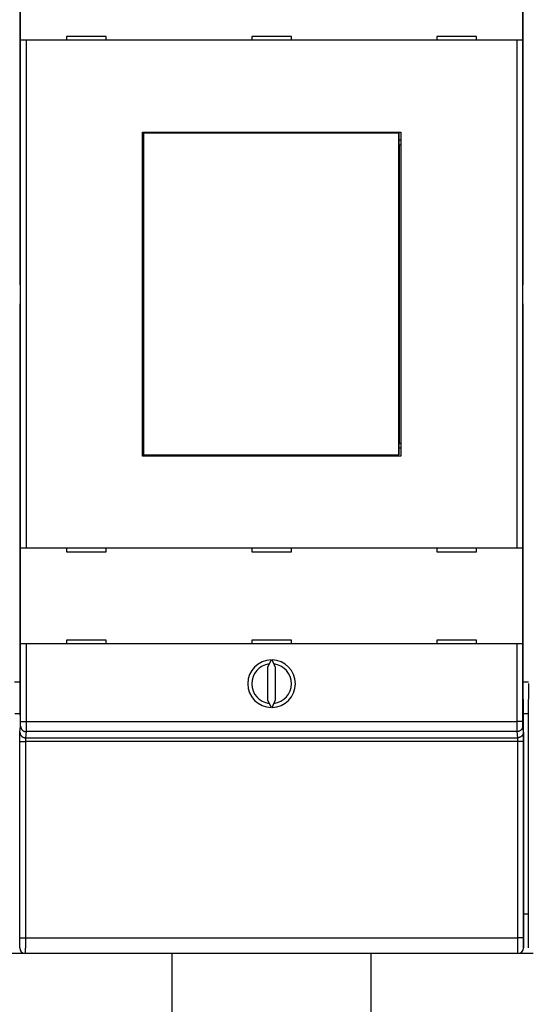
# Model space of a CAD drawing. Extents: x 113 to 841, y 0 to 544.
# Drawn here: x 469 to 533, y 123 to 247 of the extents above; entities that cross this region are included whole.
import ezdxf

# ---------------------------------------------------------------- set-up
doc = ezdxf.new("R2010")
doc.units = 0
doc.linetypes.add('HIDDENNEW0', pattern=[4.5, 1.5, -1.5, 1.5])
for name, color, linetype in [('5', 7, 'CONTINUOUS'), ('MUOTOVIIVAT', 40, 'HIDDENNEW0'), ('TANGVIIVATNONDEF', 3, 'HIDDENNEW0')]:
    doc.layers.add(name, color=color, linetype=linetype)
doc.styles.get("Standard").update_dxf_attribs({"font": 'monotxt.shx'})
doc.dimstyles.new('DSTYLE1', dxfattribs={"dimtxt": 3, "dimasz": 3, "dimexe": 3, "dimexo": 0, "dimgap": 2, "dimtad": 1, "dimrnd": 0.1, "dimzin": 3, "dimcen": 0.09, "dimazin": 3, "dimtp": 1, "dimtm": 1, "dimtfac": 1, "dimtofl": 0, "dimtmove": 0, "dimatfit": 3})

# ---------------------------------------------------------------- blocks, each defined once
blk = doc.blocks.new('_AH1')
at = {"color": 0, "linetype": 'CONTINUOUS'}
for p, q in [((-1, 0.166667), (0, 0)), ((-1, 0.166667), (-1, -0.166667)), ((0, 0), (-1, -0.166667)), ((0, 0), (-1, 0))]:
    blk.add_line(p, q, dxfattribs=at)
blk = doc.blocks.new('*D2295')
at = {"layer": '5', "color": 1, "linetype": 'CONTINUOUS'}
for p, q in [((403.90913, 261.25788), (403.90913, 337.25282)), ((750.60913, 223.21725), (750.60913, 337.25282)), ((403.90913, 334.25282), (577.25913, 334.25282)), ((750.60913, 334.25282), (577.25913, 334.25282))]:
    blk.add_line(p, q, dxfattribs=at)
at = {"layer": '5', "color": 1, "xscale": 3, "yscale": 3, "zscale": 3, "rotation": 180}
blk.add_blockref('_AH1', (403.90913, 334.25282), dxfattribs=at)
at = {"layer": '5', "color": 1, "xscale": 3, "yscale": 3, "zscale": 3}
blk.add_blockref('_AH1', (750.60913, 334.25282), dxfattribs=at)
at = {"layer": '5', "color": 1, "linetype": 'CONTINUOUS'}
blk.add_text('346,7', height=3, rotation=360, dxfattribs=at).set_placement((569.75913, 336.25382))

msp = doc.modelspace()

# ---------------------------------------------------------------- linework, layer by layer
at = {"layer": 'MUOTOVIIVAT', "color": 40, "linetype": 'CONTINUOUS'}
for p, q in [((468.74418, 261.65872), (468.74418, 213.84132)), ((532.07436, 213.84132), (532.07436, 261.65872)), ((468.8297, 244.63464), (468.8297, 256.73464)), ((531.98884, 256.73464), (531.98884, 244.63464)), ((469.52973, 244.63464), (468.82976, 244.63464)), ((468.82976, 180.73464), (468.82976, 244.63464)), ((531.28881, 244.63464), (469.52973, 244.63464)), ((469.52973, 244.63464), (469.52973, 180.73464)), ((479.60927, 245.13464), (474.60927, 245.13464)), ((474.60927, 245.13464), (474.60927, 244.63464)), ((479.60927, 244.63464), (479.60927, 245.13464)), ((502.90927, 245.13464), (497.90927, 245.13464)), ((497.90927, 245.13464), (497.90927, 244.63464)), ((502.90927, 244.63464), (502.90927, 245.13464)), ((521.20927, 245.13464), (521.20927, 244.63464)), ((526.20927, 245.13464), (521.20927, 245.13464)), ((526.20927, 244.63464), (526.20927, 245.13464)), ((531.98879, 244.63464), (531.28881, 244.63464)), ((531.28881, 180.73464), (531.28881, 244.63464)), ((531.98879, 244.63464), (531.98879, 180.73464)), ((484.15927, 233.08464), (516.65927, 233.08464)), ((484.15927, 192.28464), (484.15927, 233.08464)), ((516.65927, 233.08464), (516.65927, 192.28464)), ((484.15927, 232.08464), (484.26574, 232.08464)), ((484.26574, 232.93053), (484.28844, 232.93053)), ((484.26574, 231.43053), (484.26574, 232.93053)), ((516.40116, 232.93053), (484.28844, 232.93053)), ((484.28844, 232.93053), (484.28844, 192.43053)), ((516.40116, 232.93053), (516.42385, 232.93053)), ((516.40116, 192.43053), (516.40116, 232.93053)), ((516.42385, 232.93053), (516.42385, 231.43053)), ((516.42385, 232.08464), (516.65927, 232.08464)), ((484.2448, 231.43053), (484.15927, 231.43053)), ((484.26574, 231.43053), (484.2448, 231.43053)), ((484.2448, 193.93053), (484.2448, 231.43053)), ((516.4448, 231.43053), (516.42385, 231.43053)), ((516.65927, 231.43053), (516.4448, 231.43053)), ((516.4448, 231.43053), (516.4448, 193.93053)), ((468.74418, 213.84132), (468.77848, 213.84012)), ((468.77848, 213.84012), (468.77848, 211.47733)), ((532.04006, 213.84012), (532.07436, 213.84132)), ((532.04006, 211.47733), (532.04006, 213.84012)), ((468.77848, 211.47733), (468.74418, 211.47613)), ((468.74418, 211.47613), (468.74418, 163.65872)), ((532.07436, 211.47613), (532.04006, 211.47733)), ((532.07436, 163.65872), (532.07436, 211.47613)), ((484.15927, 193.93053), (484.2448, 193.93053)), ((484.2448, 193.93053), (484.26574, 193.93053)), ((484.26574, 192.43053), (484.26574, 193.93053)), ((516.42385, 193.93053), (516.4448, 193.93053)), ((516.42385, 193.93053), (516.42385, 192.43053)), ((516.4448, 193.93053), (516.65927, 193.93053)), ((484.26574, 193.28464), (484.15927, 193.28464)), ((516.65927, 192.28464), (484.15927, 192.28464)), ((484.28844, 192.43053), (484.26574, 192.43053)), ((484.28844, 192.43053), (516.40116, 192.43053)), ((516.42385, 192.43053), (516.40116, 192.43053)), ((516.65927, 193.28464), (516.42385, 193.28464)), ((468.8297, 168.63464), (468.8297, 180.73464)), ((468.82976, 180.73464), (469.52973, 180.73464)), ((469.52973, 180.73464), (531.28881, 180.73464)), ((474.60927, 180.73464), (474.60927, 180.23464)), ((474.60927, 180.23464), (479.60927, 180.23464)), ((479.60927, 180.23464), (479.60927, 180.73464)), ((497.90927, 180.73464), (497.90927, 180.23464)), ((497.90927, 180.23464), (502.90927, 180.23464)), ((502.90927, 180.23464), (502.90927, 180.73464)), ((521.20927, 180.73464), (521.20927, 180.23464)), ((521.20927, 180.23464), (526.20927, 180.23464)), ((526.20927, 180.23464), (526.20927, 180.73464)), ((531.28881, 180.73464), (531.98879, 180.73464)), ((531.98884, 180.73464), (531.98884, 168.63464)), ((469.52973, 168.63464), (468.82976, 168.63464)), ((531.28881, 168.63464), (469.52973, 168.63464)), ((479.60927, 169.13464), (474.60927, 169.13464)), ((474.60927, 169.13464), (474.60927, 168.63464)), ((479.60927, 168.63464), (479.60927, 169.13464)), ((502.90927, 169.13464), (497.90927, 169.13464)), ((497.90927, 169.13464), (497.90927, 168.63464)), ((502.90927, 168.63464), (502.90927, 169.13464)), ((526.20927, 169.13464), (521.20927, 169.13464)), ((521.20927, 169.13464), (521.20927, 168.63464)), ((526.20927, 168.63464), (526.20927, 169.13464)), ((531.98879, 168.63464), (531.28881, 168.63464)), ((500.35058, 166.63407), (499.90927, 165.68767)), ((500.90927, 165.68767), (500.46796, 166.63407)), ((499.90927, 165.68767), (499.90927, 161.58161)), ((500.90927, 161.58161), (500.90927, 165.68767)), ((468.07436, 163.86499), (468.74418, 163.86499)), ((468.74418, 163.65872), (468.70927, 159.65872)), ((532.07436, 163.86499), (532.74418, 163.86499)), ((532.10927, 159.65872), (532.07436, 163.65872)), ((532.74418, 163.65872), (532.70927, 159.65872)), ((499.90927, 161.58161), (500.35058, 160.63521)), ((500.46796, 160.63521), (500.90927, 161.58161)), ((468.10747, 159.86499), (468.71107, 159.86499)), ((532.10747, 159.86499), (532.71107, 159.86499)), ((532.10927, 130.35872), (532.10927, 159.65872)), ((532.70927, 159.65872), (532.70927, 130.35872)), ((532.10927, 134.66499), (532.70927, 134.66499)), ((469.31615, 129.66499), (467.5024, 129.66499)), ((531.40894, 129.65872), (469.4096, 129.65872)), ((469.4096, 129.65872), (469.4096, 129.65872)), ((487.90913, 98.37041), (487.90913, 129.65872)), ((512.90913, 129.65872), (512.90913, 98.37041)), ((531.40924, 129.65872), (531.40924, 129.65872)), ((533.31615, 129.66499), (531.5024, 129.66499))]:
    msp.add_line(p, q, dxfattribs=at)
for centre, radius, start, end in [((500.40927, 163.63464), 3, 91.120966, 268.87903), ((500.40927, 163.63464), 2.5, 96.892103, 263.1079), ((500.40927, 163.63464), 3, 271.12097, 448.87903), ((500.40927, 163.63464), 2.5, 276.8921, 443.1079), ((469.40965, 130.35872), 0.70003, 180, 269.99564), ((531.40924, 130.35872), 0.7, 270.00436, 360)]:
    msp.add_arc(centre, radius, start, end, dxfattribs=at)
at = {"layer": 'TANGVIIVATNONDEF', "color": 3, "linetype": 'CONTINUOUS'}
for p, q in [((468.82976, 158.89191), (468.82976, 168.63464)), ((469.52973, 168.63464), (469.52973, 158.89191)), ((531.28881, 158.89191), (531.28881, 168.63464)), ((531.98879, 168.63464), (531.98879, 158.89191)), ((468.82976, 158.89191), (469.52973, 158.89191)), ((469.52973, 158.89191), (531.28881, 158.89191)), ((531.98879, 158.89191), (531.28881, 158.89191)), ((468.73443, 157.5256), (468.82491, 158.29355)), ((469.52488, 157.59546), (469.4344, 156.82751)), ((531.29366, 157.59546), (469.52488, 157.59546)), ((531.38414, 156.82751), (531.29366, 157.59546)), ((531.99364, 158.29355), (532.08411, 157.5256)), ((468.72097, 131.63604), (468.72473, 156.34982)), ((469.42471, 156.33761), (469.42094, 131.62382)), ((531.39384, 156.33761), (469.42471, 156.33761)), ((469.4344, 156.82751), (531.38414, 156.82751)), ((531.3976, 131.62382), (531.39384, 156.33761)), ((532.09381, 156.34982), (532.09757, 131.63604)), ((469.42094, 131.62382), (531.3976, 131.62382))]:
    msp.add_line(p, q, dxfattribs=at)
for points in [[(468.82494, 158.29353), (468.82505, 158.29462, 0.005920566), (468.82515, 158.29598, 0.003824754), (468.82526, 158.29762, 0.002633684), (468.82537, 158.29952, 0.001949667), (468.82547, 158.3017, 0.001489977), (468.82558, 158.30414, 0.001188692), (468.82569, 158.30686, 0.000964542), (468.82579, 158.30984, 0.000806423), (468.8259, 158.31309, 0.000680943), (468.82601, 158.31659, 0.000587854), (468.82611, 158.32036, 0.000510607), (468.82622, 158.32439, 0.000451412), (468.82632, 158.32868, 0.000400503), (468.82643, 158.33322, 0.000360501), (468.82653, 158.33803, 0.000325341), (468.82664, 158.34308, 0.000297453), (468.82674, 158.34839, 0.000271645), (468.82684, 158.35394, 0.00025022), (468.82694, 158.35976, 0.000229164), (468.82704, 158.36581, 0.000210192), (468.82713, 158.3721, 0.000193377), (468.82723, 158.37863, 0.000179361), (468.82733, 158.3854, 0.000166566), (468.82742, 158.3924, 0.000155642), (468.82751, 158.39963, 0.000145612), (468.8276, 158.40707, 0.000137028), (468.82769, 158.41475, 0.000129057), (468.82778, 158.42263, 0.000122191), (468.82787, 158.43073, 0.000115764), (468.82795, 158.43904, 0.000110218), (468.82804, 158.44756, 0.000104967), (468.82812, 158.45627, 0.000100413), (468.8282, 158.46519, 0.000096118), (468.82828, 158.4743, 0.000092446), (468.82836, 158.48361, 0.000088735), (468.82843, 158.4931, 0.000085327), (468.82851, 158.50278, 0.00008193), (468.82858, 158.51263, 0.000078767), (468.82865, 158.52266, 0.000075833), (468.82871, 158.53286, 0.00007327), (468.82878, 158.54322, 0.000070841), (468.82884, 158.55374, 0.000068693), (468.82891, 158.56441, 0.000066658), (468.82897, 158.57523, 0.000064874), (468.82902, 158.5862, 0.000063174), (468.82908, 158.59731, 0.000061693), (468.82913, 158.60855, 0.000060276), (468.82919, 158.61992, 0.000059055), (468.82924, 158.63142, 0.000057879), (468.82928, 158.64303, 0.000056877), (468.82933, 158.65476, 0.000055919), (468.82937, 158.6666, 0.000055136), (468.82941, 158.67855, 0.000054236), (468.82945, 158.69059, 0.000053312), (468.82949, 158.70273, 0.000052188), (468.82952, 158.71496, 0.000050934), (468.82955, 158.72726, 0.00005052), (468.82958, 158.73965, 0.000050774), (468.82961, 158.75213, 0.000048688), (468.82964, 158.76461, 0.000044969), (468.82966, 158.77709, 0.000049098), (468.82968, 158.78981, 0.000057954), (468.8297, 158.80288, 0.000043651), (468.82971, 158.81519, 0.000014896), (468.82973, 158.82633, 0.000061139), (468.82974, 158.84069, 0.000104751), (468.82975, 158.86285, 0.000051036), (468.82976, 158.8919, 0.000026967)], [(469.52976, 158.8919), (469.52975, 158.86413, -0.00001651), (469.52975, 158.83638, -0.000016404), (469.52974, 158.80865, -0.000016547), (469.52972, 158.78094, -0.000017002), (469.52971, 158.75328, -0.000017379), (469.52969, 158.72568, -0.000017749), (469.52968, 158.69815, -0.000018132), (469.52966, 158.6707, -0.000018597), (469.52964, 158.64335, -0.000019054), (469.52961, 158.61611, -0.000019573), (469.52959, 158.58899, -0.000020095), (469.52956, 158.56201, -0.000020693), (469.52953, 158.53518, -0.000021289), (469.5295, 158.50852, -0.000021959), (469.52946, 158.48203, -0.000022656), (469.52943, 158.45573, -0.00002346), (469.52939, 158.42963, -0.000024203), (469.52935, 158.40375, -0.00002495), (469.5293, 158.37809, -0.000025495), (469.52926, 158.35268, -0.000025812), (469.52921, 158.32751, -0.000026239), (469.52916, 158.3026, -0.000026713), (469.52911, 158.27797, -0.00002726), (469.52905, 158.25361, -0.00002782), (469.529, 158.22955, -0.000028473), (469.52894, 158.20578, -0.000029158), (469.52888, 158.18233, -0.000029943), (469.52882, 158.1592, -0.000030766), (469.52875, 158.13642, -0.000031705), (469.52869, 158.11396, -0.000032697), (469.52862, 158.09187, -0.000033818), (469.52855, 158.07014, -0.000035001), (469.52848, 158.04879, -0.000036355), (469.5284, 158.02783, -0.000037815), (469.52833, 158.00726, -0.000039384), (469.52825, 157.9871, -0.000040957), (469.52817, 157.96736, -0.00004267), (469.52809, 157.94803, -0.000044365), (469.52801, 157.92915, -0.000046348), (469.52793, 157.91069, -0.00004845), (469.52784, 157.8927, -0.000050874), (469.52776, 157.87514, -0.000053435), (469.52767, 157.85806, -0.000056401), (469.52758, 157.84144, -0.000059571), (469.52749, 157.8253, -0.000063251), (469.52739, 157.80964, -0.000067217), (469.5273, 157.79448, -0.000071844), (469.5272, 157.77981, -0.000076878), (469.52711, 157.76567, -0.000082798), (469.52701, 157.75202, -0.000089312), (469.52691, 157.73891, -0.000097023), (469.52681, 157.72632, -0.000105604), (469.52671, 157.71428, -0.000115836), (469.52661, 157.70278, -0.000127204), (469.52651, 157.69183, -0.000140303), (469.5264, 157.68142, -0.000154296), (469.5263, 157.67158, -0.000174078), (469.52619, 157.66229, -0.000199672), (469.52608, 157.65356, -0.000220989), (469.52598, 157.64539, -0.000234163), (469.52587, 157.63782, -0.000297831), (469.52576, 157.63076, -0.000423672), (469.52564, 157.62423, -0.000392955), (469.52554, 157.61843, -0.000148602), (469.52544, 157.61346, -0.000696961), (469.52531, 157.60841, -0.001900013), (469.52512, 157.60234, -0.001536923), (469.52486, 157.59543, -0.001077519)], [(531.29363, 157.59543), (531.29352, 157.59779, -0.00274548), (531.29341, 157.60073, -0.00176836), (531.29331, 157.60428, -0.001215663), (531.2932, 157.60841, -0.000899191), (531.2931, 157.61313, -0.000686812), (531.29299, 157.61843, -0.000547767), (531.29288, 157.62431, -0.000444394), (531.29277, 157.63076, -0.000371533), (531.29267, 157.6378, -0.000313726), (531.29256, 157.64539, -0.000270866), (531.29246, 157.65356, -0.0002353), (531.29235, 157.66229, -0.000208063), (531.29224, 157.67158, -0.000184633), (531.29214, 157.68142, -0.000166234), (531.29204, 157.69183, -0.000150058), (531.29193, 157.70278, -0.00013724), (531.29183, 157.71428, -0.000125365), (531.29173, 157.72632, -0.000115507), (531.29163, 157.73891, -0.000105797), (531.29153, 157.75202, -0.000097032), (531.29143, 157.76567, -0.000089267), (531.29134, 157.77981, -0.000082796), (531.29124, 157.79448, -0.000076889), (531.29115, 157.80964, -0.000071845), (531.29106, 157.8253, -0.000067214), (531.29097, 157.84144, -0.000063251), (531.29088, 157.85806, -0.000059571), (531.29079, 157.87514, -0.000056401), (531.2907, 157.8927, -0.000053435), (531.29062, 157.91069, -0.000050874), (531.29053, 157.92915, -0.00004845), (531.29045, 157.94803, -0.000046348), (531.29037, 157.96736, -0.000044365), (531.29029, 157.9871, -0.00004267), (531.29021, 158.00726, -0.000040957), (531.29014, 158.02783, -0.000039384), (531.29006, 158.04879, -0.000037815), (531.28999, 158.07014, -0.000036355), (531.28992, 158.09187, -0.000035001), (531.28986, 158.11396, -0.000033818), (531.28979, 158.13642, -0.000032697), (531.28973, 158.1592, -0.000031705), (531.28966, 158.18233, -0.000030766), (531.2896, 158.20578, -0.000029943), (531.28954, 158.22955, -0.000029158), (531.28949, 158.25361, -0.000028474), (531.28943, 158.27797, -0.00002782), (531.28938, 158.3026, -0.000027257), (531.28933, 158.32751, -0.000026714), (531.28929, 158.35268, -0.000026251), (531.28924, 158.37809, -0.000025809), (531.2892, 158.40375, -0.00002545), (531.28916, 158.42963, -0.000025028), (531.28912, 158.45573, -0.000024585), (531.28908, 158.48203, -0.00002405), (531.28905, 158.50852, -0.000023451), (531.28902, 158.53517, -0.000023241), (531.28899, 158.56201, -0.000023335), (531.28896, 158.58905, -0.000022361), (531.28893, 158.61611, -0.00002064), (531.28891, 158.64313, -0.000022508), (531.28889, 158.6707, -0.000026528), (531.28887, 158.69902, -0.000019979), (531.28886, 158.72568, -0.00000685), (531.28884, 158.74983, -0.000027922), (531.28883, 158.78094, -0.000047755), (531.28882, 158.82896, -0.000023262), (531.28881, 158.8919, -0.000012295)], [(531.98882, 158.8919), (531.98881, 158.87908, 0.000056437), (531.98881, 158.86628, 0.00005688), (531.98882, 158.85348, 0.000056585), (531.98882, 158.84069, 0.000055562), (531.98883, 158.82792, 0.000054935), (531.98884, 158.81519, 0.000054452), (531.98885, 158.80248, 0.000054089), (531.98887, 158.78981, 0.000053665), (531.98889, 158.77719, 0.000053423), (531.98891, 158.76461, 0.00005317), (531.98893, 158.7521, 0.000053083), (531.98896, 158.73965, 0.000052976), (531.98899, 158.72727, 0.000053042), (531.98902, 158.71496, 0.000053098), (531.98905, 158.70273, 0.000053319), (531.98909, 158.69059, 0.000053525), (531.98913, 158.67855, 0.00005394), (531.98917, 158.6666, 0.000054387), (531.98921, 158.65476, 0.000055096), (531.98926, 158.64303, 0.000055917), (531.98931, 158.63142, 0.000056886), (531.98936, 158.61992, 0.00005788), (531.98941, 158.60855, 0.000059052), (531.98946, 158.59731, 0.000060276), (531.98952, 158.5862, 0.000061693), (531.98958, 158.57523, 0.000063174), (531.98964, 158.56441, 0.000064874), (531.9897, 158.55374, 0.000066658), (531.98976, 158.54322, 0.000068693), (531.98983, 158.53286, 0.000070841), (531.9899, 158.52266, 0.00007327), (531.98997, 158.51263, 0.000075833), (531.99004, 158.50278, 0.000078767), (531.99011, 158.4931, 0.00008193), (531.99019, 158.48361, 0.000085327), (531.99026, 158.4743, 0.000088735), (531.99034, 158.46519, 0.000092446), (531.99042, 158.45627, 0.000096118), (531.99051, 158.44756, 0.000100413), (531.99059, 158.43904, 0.000104967), (531.99067, 158.43073, 0.000110218), (531.99076, 158.42263, 0.000115765), (531.99085, 158.41475, 0.000122191), (531.99094, 158.40707, 0.000129056), (531.99103, 158.39963, 0.000137029), (531.99112, 158.3924, 0.000145616), (531.99122, 158.3854, 0.000155641), (531.99131, 158.37863, 0.000166551), (531.99141, 158.3721, 0.000179364), (531.99151, 158.36581, 0.00019344), (531.9916, 158.35976, 0.000210179), (531.9917, 158.35394, 0.000228898), (531.99181, 158.34839, 0.000250586), (531.99191, 158.34308, 0.00027387), (531.99201, 158.33803, 0.00030069), (531.99211, 158.33322, 0.000328838), (531.99222, 158.32868, 0.000369131), (531.99232, 158.32439, 0.00042108), (531.99243, 158.32036, 0.000464394), (531.99254, 158.31659, 0.000490608), (531.99264, 158.3131, 0.000620586), (531.99275, 158.30984, 0.000877237), (531.99287, 158.30682, 0.000813215), (531.99297, 158.30414, 0.000312374), (531.99307, 158.30185, 0.001432576), (531.99319, 158.29952, 0.003882298), (531.99338, 158.29672, 0.003133665), (531.99363, 158.29353, 0.002195461)], [(468.72476, 156.34983), (468.72477, 156.37939, -0.00005626), (468.72478, 156.40891, -0.000056679), (468.7248, 156.43838, -0.000056669), (468.72482, 156.46778, -0.000056286), (468.72485, 156.49709, -0.000056193), (468.72489, 156.52629, -0.000056222), (468.72494, 156.55538, -0.000056378), (468.72499, 156.58433, -0.000056554), (468.72505, 156.61313, -0.000056896), (468.72511, 156.64175, -0.000057289), (468.72518, 156.67019, -0.000057846), (468.72526, 156.69843, -0.000058458), (468.72534, 156.72645, -0.000059245), (468.72543, 156.75423, -0.000060102), (468.72552, 156.78176, -0.000061147), (468.72562, 156.80902, -0.000062277), (468.72573, 156.83599, -0.000063615), (468.72584, 156.86266, -0.000065059), (468.72595, 156.88901, -0.000066735), (468.72608, 156.91503, -0.000068545), (468.7262, 156.9407, -0.000070621), (468.72634, 156.966, -0.000072865), (468.72648, 156.9909, -0.000075422), (468.72662, 157.01542, -0.000078192), (468.72677, 157.03951, -0.000081332), (468.72692, 157.06317, -0.000084741), (468.72708, 157.08637, -0.000088619), (468.72725, 157.10911, -0.000092854), (468.72742, 157.13136, -0.000097625), (468.72759, 157.15312, -0.000102855), (468.72777, 157.17434, -0.000107991), (468.72796, 157.19504, -0.000112478), (468.72815, 157.21519, -0.000117842), (468.72834, 157.23479, -0.000123363), (468.72854, 157.25383, -0.000129948), (468.72874, 157.2723, -0.000136885), (468.72894, 157.2902, -0.000145145), (468.72915, 157.30752, -0.000153919), (468.72937, 157.32424, -0.000164416), (468.72958, 157.34037, -0.000175751), (468.7298, 157.35589, -0.000189293), (468.73002, 157.3708, -0.000204027), (468.73025, 157.38509, -0.000222115), (468.73048, 157.39875, -0.000242508), (468.73071, 157.41177, -0.000266326), (468.73094, 157.42416, -0.000292003), (468.73118, 157.43588, -0.00032866), (468.73141, 157.44695, -0.000376359), (468.73165, 157.45736, -0.000416358), (468.7319, 157.46709, -0.000441363), (468.73214, 157.4761, -0.000562414), (468.73238, 157.48449, -0.000803858), (468.73264, 157.49223, -0.000749627), (468.73288, 157.4991, -0.000281633), (468.7331, 157.50497, -0.001343178), (468.73338, 157.51086, -0.003774248), (468.73382, 157.51779, -0.003176792), (468.73439, 157.52559, -0.002284344)], [(468.73439, 157.52559), (468.73519, 157.49233, 0.012832359), (468.73766, 157.45864, 0.012183169), (468.74187, 157.42446, 0.011999444), (468.74782, 157.38996, 0.012504938), (468.75568, 157.35527, 0.012741939), (468.7654, 157.32056, 0.0128952), (468.77712, 157.28594, 0.012993857), (468.79075, 157.25158, 0.013198016), (468.80641, 157.21766, 0.013304235), (468.82397, 157.18432, 0.0134451), (468.84351, 157.15174, 0.013513271), (468.86489, 157.12007, 0.013607084), (468.88812, 157.08949, 0.013656837), (468.91303, 157.06011, 0.013722404), (468.93961, 157.03214, 0.013708424), (468.96766, 157.00564, 0.013640817), (468.99709, 156.98079, 0.013710213), (469.02777, 156.95763, 0.013871223), (469.0596, 156.9363, 0.01351458), (469.0922, 156.91682, 0.012696173), (469.12537, 156.89932, 0.013651283), (469.15965, 156.8837, 0.015682707), (469.19515, 156.87004, 0.012339863), (469.22881, 156.85842, 0.005375031), (469.25946, 156.84893, 0.016136798), (469.2984, 156.84088, 0.026982639), (469.3575, 156.83372, 0.013824123), (469.43439, 156.82749, 0.007600177)], [(468.82494, 158.29353), (468.82574, 158.26028, 0.012832226), (468.82821, 158.22658, 0.012183183), (468.83241, 158.19241, 0.011999595), (468.83836, 158.1579, 0.012505234), (468.84621, 158.12322, 0.01274239), (468.85594, 158.0885, 0.012895798), (468.86764, 158.05389, 0.012994604), (468.88128, 158.01953, 0.013198909), (468.89692, 157.98561, 0.013305267), (468.91449, 157.95226, 0.01344626), (468.93402, 157.91969, 0.013514547), (468.9554, 157.88801, 0.013608461), (468.97862, 157.85743, 0.013658299), (469.00353, 157.82806, 0.013723933), (469.03011, 157.80009, 0.013709995), (469.05815, 157.77358, 0.013642403), (469.08758, 157.74874, 0.013711812), (469.11826, 157.72557, 0.013872825), (469.15008, 157.70425, 0.013516107), (469.18268, 157.68477, 0.012697561), (469.21584, 157.66726, 0.013652708), (469.25012, 157.65164, 0.015684239), (469.28563, 157.63799, 0.012340964), (469.31928, 157.62636, 0.005375481), (469.34993, 157.61687, 0.016138064), (469.38887, 157.60883, 0.026984283), (469.44796, 157.60166, 0.013824722), (469.52486, 157.59543, 0.007600439)], [(531.99363, 158.29353), (531.99283, 158.26028, -0.012833312), (531.99036, 158.22658, -0.012184152), (531.98615, 158.19241, -0.01200048), (531.98021, 158.1579, -0.012506077), (531.97235, 158.12322, -0.012743152), (531.96263, 158.0885, -0.012896466), (531.95091, 158.05389, -0.012995161), (531.93728, 158.01953, -0.013199352), (531.92163, 157.98561, -0.013305581), (531.90406, 157.95226, -0.013446442), (531.88452, 157.91969, -0.013514586), (531.86315, 157.88801, -0.01360836), (531.83992, 157.85743, -0.01365805), (531.81501, 157.82806, -0.013723544), (531.78843, 157.80009, -0.013709466), (531.76038, 157.77358, -0.013641749), (531.73094, 157.74874, -0.01371103), (531.70027, 157.72557, -0.01387192), (531.66844, 157.70425, -0.013515122), (531.63584, 157.68477, -0.012696557), (531.60267, 157.66726, -0.013651554), (531.56838, 157.65164, -0.015682836), (531.53288, 157.63799, -0.012339812), (531.49922, 157.62636, -0.005374971), (531.46857, 157.61687, -0.016136516), (531.42963, 157.60883, -0.026981671), (531.37053, 157.60166, -0.013823414), (531.29363, 157.59543, -0.007599735)], [(532.08409, 157.52559), (532.0833, 157.49233, -0.012831862), (532.08083, 157.45864, -0.012182806), (532.07662, 157.42446, -0.011999197), (532.07067, 157.38996, -0.012504796), (532.06282, 157.35527, -0.012741923), (532.0531, 157.32056, -0.012895309), (532.04139, 157.28594, -0.0129941), (532.02775, 157.25158, -0.013198391), (532.01211, 157.21766, -0.013304745), (531.99454, 157.18432, -0.013445738), (531.97501, 157.15174, -0.013514035), (531.95363, 157.12007, -0.013607964), (531.93041, 157.08949, -0.013657825), (531.9055, 157.06011, -0.013723486), (531.87892, 157.03214, -0.013709586), (531.85088, 157.00564, -0.013642035), (531.82145, 156.98079, -0.013711488), (531.79077, 156.95763, -0.013872547), (531.75895, 156.9363, -0.013515889), (531.72635, 156.91682, -0.012697404), (531.69319, 156.89932, -0.013652595), (531.65891, 156.8837, -0.01568418), (531.62341, 156.87004, -0.012340976), (531.58975, 156.85842, -0.005375501), (531.5591, 156.84893, -0.016138164), (531.52017, 156.84088, -0.026984643), (531.46107, 156.83372, -0.01382499), (531.38418, 156.82749, -0.007600606)], [(532.08409, 157.52559), (532.08435, 157.52301, -0.007282616), (532.08461, 157.51971, -0.004445026), (532.08487, 157.51565, -0.002929202), (532.08512, 157.51086, -0.002091216), (532.08538, 157.50533, -0.001556874), (532.08563, 157.4991, -0.001217645), (532.08588, 157.49214, -0.000971779), (532.08613, 157.48449, -0.000800036), (532.08638, 157.47613, -0.000666992), (532.08663, 157.46709, -0.000568764), (532.08687, 157.45735, -0.000488903), (532.08712, 157.44695, -0.000427556), (532.08736, 157.43588, -0.000375938), (532.08759, 157.42416, -0.000335155), (532.08783, 157.41177, -0.000299915), (532.08806, 157.39875, -0.000271484), (532.08829, 157.38509, -0.000246389), (532.08852, 157.3708, -0.000225826), (532.08874, 157.35589, -0.000207349), (532.08896, 157.34037, -0.000192033), (532.08918, 157.32424, -0.000178056), (532.08939, 157.30752, -0.000166373), (532.0896, 157.2902, -0.000155568), (532.0898, 157.2723, -0.000146487), (532.09001, 157.25383, -0.000137973), (532.0902, 157.23479, -0.000130789), (532.0904, 157.21519, -0.000123997), (532.09058, 157.19504, -0.000118268), (532.09077, 157.17434, -0.000112731), (532.09095, 157.15312, -0.000108067), (532.09112, 157.13136, -0.00010282), (532.09129, 157.10911, -0.000097513), (532.09146, 157.08637, -0.000092678), (532.09162, 157.06317, -0.000088374), (532.09177, 157.03951, -0.00008444), (532.09192, 157.01542, -0.000080969), (532.09207, 156.9909, -0.000077777), (532.09221, 156.966, -0.000074945), (532.09234, 156.9407, -0.000072344), (532.09247, 156.91503, -0.000070055), (532.09259, 156.88901, -0.00006792), (532.09271, 156.86266, -0.000066023), (532.09282, 156.83599, -0.000064349), (532.09293, 156.80902, -0.000062962), (532.09303, 156.78175, -0.000061424), (532.09312, 156.75423, -0.000059877), (532.09321, 156.72646, -0.000059309), (532.09329, 156.69843, -0.000059581), (532.09337, 156.67013, -0.000057038), (532.09344, 156.64175, -0.000052617), (532.09351, 156.61336, -0.000057551), (532.09357, 156.58433, -0.00006814), (532.09362, 156.55445, -0.00005113), (532.09367, 156.52629, -0.000017004), (532.09371, 156.50076, -0.000072112), (532.09374, 156.46778, -0.00012396), (532.09378, 156.41676, -0.000060197), (532.09381, 156.34983, -0.000031682)], [(468.72476, 156.34983), (468.72582, 156.34925, 0.18595147), (468.72854, 156.34866, 0.031668983), (468.73298, 156.34806, 0.012329884), (468.73916, 156.34746, 0.006916633), (468.74722, 156.34686, 0.004270949), (468.75713, 156.34625, 0.002937759), (468.769, 156.34565, 0.002118489), (468.78278, 156.34505, 0.001635747), (468.79855, 156.34446, 0.001286032), (468.81621, 156.34387, 0.001054186), (468.83581, 156.3433, 0.000873309), (468.85723, 156.34275, 0.000745603), (468.88047, 156.34222, 0.000641594), (468.90537, 156.3417, 0.000564781), (468.93191, 156.34121, 0.000498513), (468.9599, 156.34075, 0.000446185), (468.98926, 156.34031, 0.000406245), (469.01983, 156.3399, 0.0003773), (469.05154, 156.33953, 0.000339482), (469.08401, 156.33918, 0.000298982), (469.11704, 156.33887, 0.000303149), (469.15117, 156.33859, 0.000329288), (469.18651, 156.33835, 0.000246296), (469.22, 156.33814, 0.000104435), (469.25051, 156.33797, 0.000307883), (469.28927, 156.33782, 0.000490741), (469.34811, 156.33769, 0.000244417), (469.42467, 156.33757, 0.000133226)], [(469.43439, 156.82749), (469.43414, 156.82642, 0.016541794), (469.43388, 156.82504, 0.010269558), (469.43363, 156.82335, 0.006828257), (469.43337, 156.82136, 0.004899217), (469.43312, 156.81906, 0.003659255), (469.43287, 156.81646, 0.002868029), (469.43262, 156.81356, 0.002292585), (469.43237, 156.81038, 0.001889747), (469.43212, 156.80689, 0.001577077), (469.43188, 156.80313, 0.001345988), (469.43164, 156.79907, 0.001157867), (469.43139, 156.79474, 0.001013307), (469.43116, 156.79013, 0.000891548), (469.43092, 156.78524, 0.000795352), (469.43068, 156.78008, 0.000712154), (469.43045, 156.77466, 0.00064506), (469.43022, 156.76896, 0.000585779), (469.43, 156.76301, 0.000537239), (469.42978, 156.7568, 0.000493578), (469.42956, 156.75033, 0.000457424), (469.42934, 156.74361, 0.000424393), (469.42913, 156.73665, 0.000396819), (469.42892, 156.72943, 0.000371282), (469.42871, 156.72197, 0.000349857), (469.42851, 156.71427, 0.000329736), (469.42831, 156.70634, 0.000312795), (469.42812, 156.69817, 0.000296748), (469.42793, 156.68978, 0.000283249), (469.42775, 156.68116, 0.00027017), (469.42757, 156.67231, 0.000259184), (469.42739, 156.66325, 0.000246609), (469.42722, 156.65398, 0.000233714), (469.42706, 156.6445, 0.000221979), (469.4269, 156.63483, 0.000211502), (469.42674, 156.62497, 0.000201938), (469.42659, 156.61494, 0.000193472), (469.42645, 156.60472, 0.000185698), (469.42631, 156.59434, 0.000178773), (469.42618, 156.5838, 0.000172424), (469.42605, 156.57311, 0.000166805), (469.42592, 156.56227, 0.000161578), (469.42581, 156.55129, 0.000156907), (469.42569, 156.54017, 0.000152785), (469.42559, 156.52893, 0.000149331), (469.42549, 156.51757, 0.000145546), (469.42539, 156.5061, 0.000141732), (469.4253, 156.49453, 0.00014024), (469.42522, 156.48285, 0.000140707), (469.42514, 156.47106, 0.000134589), (469.42507, 156.45923, 0.000124062), (469.425, 156.4474, 0.000135491), (469.42494, 156.4353, 0.000160125), (469.42488, 156.42285, 0.000120141), (469.42484, 156.41111, 0.000040185), (469.42479, 156.40047, 0.000168993), (469.42476, 156.38673, 0.000289892), (469.42472, 156.36546, 0.000140731), (469.42467, 156.33757, 0.000074097)], [(531.39381, 156.33757), (531.3938, 156.34989, 0.000135206), (531.39379, 156.36219, 0.000136223), (531.39377, 156.37447, 0.000136201), (531.39375, 156.38673, 0.000135272), (531.39371, 156.39894, 0.000135045), (531.39368, 156.41111, 0.00013511), (531.39363, 156.42324, 0.000135482), (531.39358, 156.4353, 0.000135897), (531.39352, 156.4473, 0.000136715), (531.39346, 156.45923, 0.000137651), (531.39339, 156.47108, 0.000138983), (531.39331, 156.48285, 0.000140446), (531.39323, 156.49453, 0.000142331), (531.39314, 156.5061, 0.00014438), (531.39305, 156.51757, 0.000146883), (531.39295, 156.52893, 0.000149588), (531.39284, 156.54017, 0.000152792), (531.39273, 156.55129, 0.000156249), (531.39262, 156.56227, 0.000160265), (531.39249, 156.57311, 0.0001646), (531.39237, 156.5838, 0.000169573), (531.39223, 156.59434, 0.000174946), (531.39209, 156.60472, 0.000181072), (531.39195, 156.61494, 0.000187707), (531.3918, 156.62497, 0.000195229), (531.39164, 156.63483, 0.000203395), (531.39149, 156.6445, 0.000212686), (531.39132, 156.65398, 0.000222829), (531.39115, 156.66325, 0.000234258), (531.39098, 156.67231, 0.000246784), (531.3908, 156.68116, 0.000259097), (531.39061, 156.68978, 0.00026987), (531.39042, 156.69817, 0.000282742), (531.39023, 156.70634, 0.000295993), (531.39003, 156.71427, 0.000311795), (531.38983, 156.72197, 0.000328445), (531.38963, 156.72943, 0.000348261), (531.38942, 156.73665, 0.000369314), (531.3892, 156.74361, 0.000394496), (531.38899, 156.75033, 0.000421687), (531.38877, 156.7568, 0.000454164), (531.38855, 156.76301, 0.000489495), (531.38832, 156.76896, 0.000532861), (531.38809, 156.77466, 0.000581748), (531.38786, 156.78008, 0.000638822), (531.38763, 156.78524, 0.000700336), (531.38739, 156.79013, 0.000788135), (531.38716, 156.79474, 0.00090236), (531.38691, 156.79907, 0.000998007), (531.38667, 156.80313, 0.001057633), (531.38643, 156.80688, 0.001347217), (531.38618, 156.81038, 0.001924522), (531.38593, 156.8136, 0.001793131), (531.38569, 156.81646, 0.000673165), (531.38547, 156.81891, 0.003209184), (531.38519, 156.82136, 0.008984282), (531.38475, 156.82424, 0.007508336), (531.38418, 156.82749, 0.005365372)], [(532.09381, 156.34983), (532.09275, 156.34925, -0.18553744), (532.09003, 156.34866, -0.031633974), (532.08558, 156.34806, -0.012320859), (532.07941, 156.34746, -0.006912767), (532.07135, 156.34686, -0.004269021), (532.06143, 156.34625, -0.00293663), (532.04955, 156.34565, -0.002117781), (532.03577, 156.34505, -0.001635258), (532.02, 156.34446, -0.001285685), (532.00234, 156.34387, -0.001053925), (531.98273, 156.3433, -0.000873109), (531.96131, 156.34275, -0.000745444), (531.93807, 156.34222, -0.000641466), (531.91316, 156.3417, -0.000564675), (531.88662, 156.34121, -0.000498425), (531.85863, 156.34075, -0.00044611), (531.82927, 156.34031, -0.000406181), (531.79869, 156.3399, -0.000377243), (531.76697, 156.33953, -0.000339433), (531.73451, 156.33918, -0.00029894), (531.70148, 156.33887, -0.000303108), (531.66734, 156.33859, -0.000329246), (531.632, 156.33835, -0.000246266), (531.5985, 156.33814, -0.000104423), (531.56799, 156.33797, -0.000307848), (531.52922, 156.33782, -0.000490689), (531.47038, 156.33769, -0.000244393), (531.39381, 156.33757, -0.000133214)], [(468.70959, 130.35871), (468.70985, 130.35905, 0.25396602), (468.71011, 130.36001, 0.042590217), (468.71036, 130.36163, 0.015481626), (468.71062, 130.36387, 0.008066203), (468.71087, 130.36676, 0.004853708), (468.71112, 130.37028, 0.003287695), (468.71137, 130.37444, 0.002345853), (468.71162, 130.37921, 0.001777312), (468.71187, 130.38463, 0.001381354), (468.71212, 130.39065, 0.001114524), (468.71237, 130.39731, 0.000912138), (468.71261, 130.40457, 0.000766213), (468.71285, 130.41246, 0.000649158), (468.71309, 130.42095, 0.000560803), (468.71333, 130.43006, 0.000487214), (468.71357, 130.43977, 0.000429941), (468.71381, 130.4501, 0.00038038), (468.71404, 130.46101, 0.000340542), (468.71427, 130.47253, 0.000304942), (468.7145, 130.48463, 0.000275332), (468.71472, 130.49732, 0.000249436), (468.71495, 130.51058, 0.000228138), (468.71517, 130.52441, 0.000209091), (468.71539, 130.53878, 0.000193158), (468.7156, 130.55372, 0.00017873), (468.71581, 130.56918, 0.000166557), (468.71602, 130.58519, 0.000155392), (468.71623, 130.60172, 0.000145899), (468.71643, 130.61877, 0.000137103), (468.71663, 130.63632, 0.000129592), (468.71683, 130.65438, 0.000122543), (468.71702, 130.67293, 0.000116485), (468.71721, 130.69197, 0.000110813), (468.7174, 130.71148, 0.000106001), (468.71758, 130.73147, 0.000101163), (468.71776, 130.75192, 0.000096747), (468.71793, 130.77282, 0.000092368), (468.7181, 130.79415, 0.000088314), (468.71826, 130.81591, 0.00008458), (468.71843, 130.83809, 0.000081335), (468.71858, 130.86067, 0.000078278), (468.71873, 130.88364, 0.000075584), (468.71888, 130.90699, 0.000073045), (468.71903, 130.93071, 0.000070825), (468.71916, 130.95479, 0.00006872), (468.7193, 130.97921, 0.000066886), (468.71943, 131.00396, 0.00006514), (468.71955, 131.02903, 0.000063632), (468.71967, 131.05442, 0.000062191), (468.71979, 131.0801, 0.000060964), (468.7199, 131.10607, 0.000059778), (468.72, 131.13231, 0.000058782), (468.7201, 131.15881, 0.000057785), (468.72019, 131.18556, 0.000056914), (468.72028, 131.21256, 0.000055828), (468.72037, 131.23976, 0.000054673), (468.72044, 131.26717, 0.000054403), (468.72052, 131.29479, 0.000054904), (468.72058, 131.32264, 0.000052764), (468.72065, 131.35053, 0.000048833), (468.7207, 131.37841, 0.000053622), (468.72075, 131.40688, 0.000063755), (468.7208, 131.43615, 0.00004795), (468.72084, 131.46371, 0.000015887), (468.72087, 131.48869, 0.00006793), (468.7209, 131.52092, 0.000117261), (468.72092, 131.57071, 0.000057074), (468.72095, 131.63602, 0.000030061)], [(468.72095, 131.63602), (468.72201, 131.63544, 0.18511642), (468.72473, 131.63485, 0.031557437), (468.72918, 131.63426, 0.012292697), (468.73535, 131.63366, 0.006897517), (468.74341, 131.63305, 0.004259836), (468.75333, 131.63245, 0.002930419), (468.76521, 131.63185, 0.00211336), (468.77899, 131.63125, 0.001631878), (468.79476, 131.63066, 0.001283049), (468.81243, 131.63008, 0.001051778), (468.83203, 131.62952, 0.00087134), (468.85345, 131.62897, 0.000743941), (468.87669, 131.62843, 0.000640177), (468.9016, 131.62792, 0.000563545), (468.92815, 131.62744, 0.00049743), (468.95614, 131.62698, 0.000445222), (468.9855, 131.62654, 0.000405375), (469.01608, 131.62614, 0.000376496), (469.04779, 131.62577, 0.000338763), (469.08026, 131.62543, 0.000298351), (469.11329, 131.62512, 0.000302512), (469.14742, 131.62485, 0.000328599), (469.18277, 131.62461, 0.000245783), (469.21627, 131.6244, 0.000104219), (469.24678, 131.62423, 0.000307246), (469.28554, 131.62409, 0.000489732), (469.34438, 131.62396, 0.000243918), (469.42095, 131.62385, 0.000132955)], [(469.42095, 131.62385), (469.42094, 131.57949, -0.000030761), (469.42093, 131.53518, -0.000030867), (469.42091, 131.49093, -0.000030919), (469.42088, 131.44675, -0.000030967), (469.42085, 131.40267, -0.000031091), (469.42082, 131.35872, -0.000031256), (469.42078, 131.31492, -0.000031475), (469.42073, 131.27128, -0.000031736), (469.42068, 131.22783, -0.000032055), (469.42062, 131.18459, -0.00003242), (469.42056, 131.14159, -0.000032846), (469.42049, 131.09883, -0.000033325), (469.42042, 131.05635, -0.000033867), (469.42034, 131.01417, -0.000034464), (469.42026, 130.97231, -0.000035144), (469.42017, 130.93079, -0.000035906), (469.42007, 130.88963, -0.000036697), (469.41997, 130.84885, -0.000037505), (469.41987, 130.80848, -0.000038251), (469.41976, 130.76853, -0.000038859), (469.41964, 130.72902, -0.000039616), (469.41953, 130.68997, -0.000040424), (469.4194, 130.6514, -0.000041365), (469.41927, 130.61331, -0.000042342), (469.41914, 130.57575, -0.000043476), (469.419, 130.5387, -0.000044669), (469.41886, 130.50221, -0.000046037), (469.41871, 130.46628, -0.000047481), (469.41856, 130.43095, -0.000049131), (469.4184, 130.3962, -0.000050882), (469.41824, 130.36209, -0.000052869), (469.41807, 130.32861, -0.000054979), (469.4179, 130.29579, -0.000057406), (469.41773, 130.26363, -0.000060042), (469.41755, 130.23219, -0.000062888), (469.41737, 130.20143, -0.000065759), (469.41719, 130.17142, -0.000068904), (469.417, 130.14212, -0.000072032), (469.4168, 130.11359, -0.00007572), (469.41661, 130.0858, -0.000079658), (469.41641, 130.05879, -0.000084241), (469.4162, 130.03256, -0.000089125), (469.416, 130.00714, -0.000094843), (469.41579, 129.98251, -0.000101015), (469.41558, 129.95871, -0.000108274), (469.41536, 129.93574, -0.000116189), (469.41514, 129.91362, -0.000125569), (469.41492, 129.89234, -0.000135926), (469.4147, 129.87195, -0.000148315), (469.41447, 129.85243, -0.000162177), (469.41424, 129.83381, -0.000179), (469.41401, 129.81609, -0.000198198), (469.41378, 129.79929, -0.000221311), (469.41354, 129.78341, -0.000247192), (469.41331, 129.76848, -0.000278258), (469.41307, 129.75446, -0.00031258), (469.41283, 129.74139, -0.000361947), (469.41259, 129.72926, -0.000427377), (469.41234, 129.71808, -0.000490854), (469.4121, 129.70784, -0.000541043), (469.41185, 129.69858, -0.00072085), (469.4116, 129.69024, -0.001094035), (469.41135, 129.68287, -0.001110554), (469.4111, 129.6765, -0.000449004), (469.41089, 129.67122, -0.002208175), (469.4106, 129.66664, -0.008260582), (469.41017, 129.66246, -0.011443511), (469.4096, 129.65871, -0.012797395)], [(532.09754, 131.63602), (532.09648, 131.63544, -0.18595154), (532.09376, 131.63485, -0.031624883), (532.08931, 131.63426, -0.012309454), (532.08314, 131.63366, -0.006904458), (532.07508, 131.63305, -0.004263181), (532.06517, 131.63245, -0.002932314), (532.05329, 131.63185, -0.002114511), (532.03952, 131.63125, -0.001632648), (532.02375, 131.63066, -0.001283578), (532.00609, 131.63008, -0.001052163), (531.98649, 131.62952, -0.000871626), (531.96507, 131.62897, -0.000744161), (531.94183, 131.62843, -0.000640349), (531.91693, 131.62792, -0.000563683), (531.89039, 131.62744, -0.000497541), (531.8624, 131.62698, -0.000445313), (531.83305, 131.62654, -0.00040545), (531.80247, 131.62614, -0.000376561), (531.77076, 131.62577, -0.000338815), (531.73829, 131.62543, -0.000298394), (531.70526, 131.62512, -0.000302552), (531.67113, 131.62485, -0.000328639), (531.63579, 131.62461, -0.00024581), (531.60229, 131.6244, -0.000104229), (531.57179, 131.62423, -0.000307275), (531.53303, 131.62409, -0.000489769), (531.47419, 131.62396, -0.000243933), (531.39762, 131.62385, -0.000132962)], [(531.40898, 129.65871), (531.40872, 129.65922, -0.22416149), (531.40846, 129.6607, -0.028818438), (531.40821, 129.66319, -0.010198451), (531.40795, 129.66664, -0.005276442), (531.4077, 129.67109, -0.003165512), (531.40745, 129.6765, -0.002141111), (531.4072, 129.6829, -0.001526453), (531.40695, 129.69024, -0.001155957), (531.4067, 129.69857, -0.000898149), (531.40645, 129.70784, -0.000724531), (531.4062, 129.71808, -0.000592897), (531.40596, 129.72926, -0.000498023), (531.40572, 129.74139, -0.000421931), (531.40547, 129.75446, -0.000364513), (531.40524, 129.76848, -0.000316694), (531.405, 129.78341, -0.000279488), (531.40476, 129.79929, -0.000247286), (531.40453, 129.81609, -0.000221404), (531.4043, 129.83381, -0.000198261), (531.40407, 129.85243, -0.000179002), (531.40385, 129.87195, -0.000162162), (531.40362, 129.89234, -0.000148314), (531.4034, 129.91362, -0.000135929), (531.40318, 129.93574, -0.000125569), (531.40297, 129.95871, -0.000116188), (531.40275, 129.98251, -0.000108274), (531.40255, 130.00714, -0.000101015), (531.40234, 130.03256, -0.000094843), (531.40214, 130.05879, -0.000089124), (531.40194, 130.0858, -0.000084241), (531.40174, 130.11359, -0.000079658), (531.40155, 130.14212, -0.00007572), (531.40136, 130.17142, -0.000072032), (531.40117, 130.20143, -0.000068904), (531.40099, 130.23219, -0.000065759), (531.40081, 130.26363, -0.000062888), (531.40064, 130.29579, -0.000060042), (531.40047, 130.32861, -0.000057406), (531.40031, 130.36209, -0.000054979), (531.40014, 130.3962, -0.000052869), (531.39999, 130.43095, -0.000050882), (531.39984, 130.46628, -0.000049131), (531.39969, 130.50221, -0.000047481), (531.39954, 130.5387, -0.000046037), (531.39941, 130.57575, -0.000044669), (531.39927, 130.61331, -0.000043477), (531.39914, 130.6514, -0.000042342), (531.39902, 130.68997, -0.000041362), (531.3989, 130.72902, -0.000040425), (531.39878, 130.76853, -0.000039627), (531.39867, 130.80848, -0.000038856), (531.39857, 130.84885, -0.00003821), (531.39847, 130.88963, -0.000037558), (531.39838, 130.93079, -0.000036982), (531.39829, 130.97232, -0.000036267), (531.3982, 131.01417, -0.000035504), (531.39813, 131.05633, -0.000035316), (531.39805, 131.09883, -0.000035627), (531.39799, 131.14168, -0.000034229), (531.39792, 131.18459, -0.000031671), (531.39787, 131.22748, -0.000034761), (531.39782, 131.27128, -0.000041305), (531.39777, 131.31632, -0.000031063), (531.39773, 131.35872, -0.00001031), (531.3977, 131.39716, -0.00004397), (531.39767, 131.44675, -0.000075848), (531.39765, 131.52336, -0.000036911), (531.39762, 131.62385, -0.000019443)], [(532.09754, 131.63602), (532.09755, 131.60719, 0.000043098), (532.09757, 131.57839, 0.000043114), (532.09759, 131.54964, 0.000043313), (532.09762, 131.52092, 0.000043795), (532.09765, 131.49228, 0.000044277), (532.09769, 131.46371, 0.000044792), (532.09773, 131.43524, 0.000045369), (532.09778, 131.40688, 0.000046063), (532.09783, 131.37864, 0.000046804), (532.09789, 131.35053, 0.000047647), (532.09796, 131.32258, 0.000048552), (532.09802, 131.29479, 0.000049577), (532.0981, 131.26718, 0.000050663), (532.09818, 131.23976, 0.00005187), (532.09826, 131.21256, 0.000053183), (532.09835, 131.18556, 0.000054675), (532.09844, 131.15881, 0.000056143), (532.09854, 131.13231, 0.000057631), (532.09865, 131.10607, 0.000058878), (532.09876, 131.0801, 0.000059785), (532.09887, 131.05442, 0.000060939), (532.09899, 131.02903, 0.000062189), (532.09912, 131.00396, 0.000063639), (532.09924, 130.97921, 0.00006514), (532.09938, 130.95479, 0.000066884), (532.09952, 130.93071, 0.000068719), (532.09966, 130.90699, 0.000070825), (532.09981, 130.88364, 0.000073045), (532.09996, 130.86067, 0.000075584), (532.10012, 130.83809, 0.000078278), (532.10028, 130.81591, 0.000081335), (532.10044, 130.79415, 0.00008458), (532.10061, 130.77282, 0.000088314), (532.10079, 130.75192, 0.000092368), (532.10096, 130.73147, 0.000096747), (532.10115, 130.71148, 0.000101163), (532.10133, 130.69197, 0.000106001), (532.10152, 130.67293, 0.000110813), (532.10171, 130.65438, 0.000116485), (532.10191, 130.63632, 0.000122543), (532.10211, 130.61877, 0.000129592), (532.10231, 130.60172, 0.000137103), (532.10252, 130.58519, 0.000145899), (532.10273, 130.56918, 0.000155392), (532.10294, 130.55372, 0.000166557), (532.10316, 130.53878, 0.00017873), (532.10337, 130.52441, 0.000193158), (532.1036, 130.51058, 0.00020909), (532.10382, 130.49732, 0.000228139), (532.10404, 130.48463, 0.000249441), (532.10427, 130.47253, 0.00027533), (532.1045, 130.46101, 0.000304922), (532.10474, 130.4501, 0.000340223), (532.10497, 130.43977, 0.000379325), (532.10521, 130.43006, 0.000426258), (532.10545, 130.42095, 0.000477836), (532.10569, 130.41246, 0.000552263), (532.10593, 130.40457, 0.000650768), (532.10617, 130.39731, 0.000746431), (532.10642, 130.39065, 0.000821821), (532.10666, 130.38463, 0.001092751), (532.10691, 130.37921, 0.001654632), (532.10716, 130.37442, 0.001678753), (532.1074, 130.37028, 0.0006818), (532.10762, 130.36684, 0.003329529), (532.1079, 130.36387, 0.012403787), (532.10833, 130.36115, 0.017027281), (532.10889, 130.35871, 0.01875798)]]:
    msp.add_lwpolyline(points, format="xyb", dxfattribs=at)

# ---------------------------------------------------------------- dimensions: what is measured, and where the dimension line sits
at = {"layer": '5', "color": 1, "linetype": 'CONTINUOUS'}
dim = msp.add_linear_dim(base=(403.90913, 334.25282), p1=(750.60913, 223.21725), p2=(403.90913, 261.25788), angle=180, dimstyle='DSTYLE1', override={"dimblk": '_AH1', "dimsah": 0}, dxfattribs=at)
dim.commit()
dim.dimension.update_dxf_attribs({"geometry": '*D2295', "text_midpoint": (577.25913, 337.75382), "dimtype": 128})

doc.saveas('drawing.dxf')
